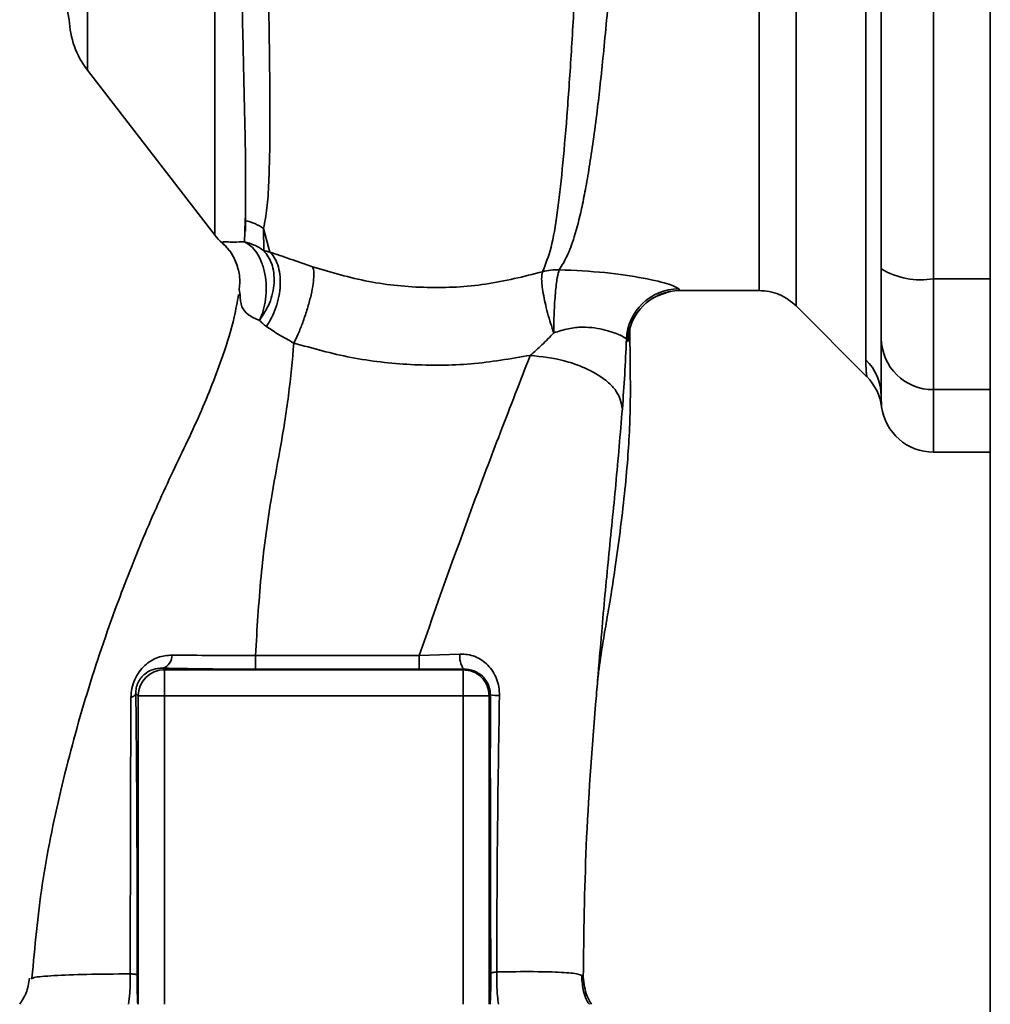
# Paper-space layout 'Blatt2' of a CAD drawing. Units: millimetres. Extents: x 0 to 4200, y 0 to 2970.
# Drawn here: x 757 to 812, y 1688 to 1744 of the extents above; entities that cross this region are included whole.
import ezdxf

# ---------------------------------------------------------------- set-up
doc = ezdxf.new("R2010")
doc.units = ezdxf.units.MM

psp = doc.layouts.new('Blatt2')

# ---------------------------------------------------------------- linework, layer by layer
at = {"color": 7, "linetype": 'Continuous', "lineweight": 35, "ltscale": 10}
for p, q in [((812.172, 2258.454), (812.172, 1497.454)), ((808.922, 1729.38), (808.922, 1804.528)), ((805.044, 1724.75), (805.044, 1758.105)), ((760.465, 1741.323), (767.776, 1731.86)), ((769.459, 1731.5), (769.503, 1732.707)), ((770.905, 1730.912), (770.555, 1732.268)), ((770.555, 1732.268), (770.561, 1730.997)), ((808.922, 1723.035), (808.922, 1729.38)), ((769.211, 1728.45), (769.16, 1728.773)), ((794.402, 1728.704), (798.93, 1728.704)), ((801.048, 1727.828), (805.102, 1723.774)), ((808.922, 1719.454), (812.172, 1719.454)), ((779.459, 1707.82), (781.796, 1707.9)), ((764.784, 1707.091), (764.871, 1707.004)), ((764.871, 1707.004), (781.974, 1707.004)), ((782.015, 1707.046), (781.974, 1707.004)), ((781.974, 1705.505), (781.974, 1707.004)), ((763.236, 1705.641), (763.372, 1705.505)), ((763.372, 1705.505), (764.871, 1705.505)), ((764.871, 1705.505), (781.974, 1705.505)), ((783.473, 1705.505), (781.974, 1705.505)), ((783.473, 1705.505), (783.539, 1705.572)), ((757.246, 1689.317), (757.332, 1689.351))]:
    psp.add_line(p, q, dxfattribs=at)
at = {"color": 1, "linetype": 'Continuous', "lineweight": 35, "ltscale": 10}
for p, q in [((801.051, 1727.825), (801.051, 1806.082)), ((760.465, 1781.842), (760.465, 1741.323)), ((759.161, 1745.595), (759.426, 1744.211)), ((808.922, 1729.38), (812.172, 1729.38)), ((812.172, 1723.035), (808.922, 1723.035)), ((808.922, 1719.454), (808.922, 1723.035)), ((763.372, 1687.854), (763.372, 1705.505)), ((764.871, 1687.854), (764.871, 1705.505)), ((781.974, 1687.854), (781.974, 1705.505)), ((783.473, 1705.505), (783.473, 1687.854))]:
    psp.add_line(p, q, dxfattribs=at)
at = {"color": 7, "linetype": 'Continuous', "lineweight": 35, "ltscale": 10, "flags": 128}
for points in [[(770.087, 1707.819), (775.34, 1707.82), (779.459, 1707.82)], [(770.089, 1707.035), (775.338, 1707.035), (779.462, 1707.035)]]:
    psp.add_lwpolyline(points, dxfattribs=at)
at = {"color": 7, "linetype": 'Continuous', "lineweight": 35, "ltscale": 100}
for centre, radius, start, end in [((764.422, 1744.38), 5, 181.9801, 217.6872), ((768.85, 1729.664), 3.113, 56.7734, 77.8774), ((770.142, 1733.704), 3, 217.6872, 229.0072), ((808.199, 1733.775), 4.454, 239.2577, 279.345), ((794.331, 1725.803), 3.002, 90.0596, 177.6693), ((794.403, 1725.704), 3, 90.0077, 178.4452), ((808.896, 1726.009), 2.973, 180.5253, 270.5159), ((803.017, 1722.668), 2.905, 0.11, 45.7681), ((802.975, 1721.658), 3, 7.6201, 45), ((808.922, 1722.454), 3, 187.597, 270), ((764.531, 1707.832), 0.783, 288.8209, 1.0294), ((844.733, 1707.671), 74.646, 179.88576, 180.48821), ((854.845, 1707.671), 75.386, 179.88694, 180.4833), ((782.964, 1707.745), 1.178, 172.4168, 216.3851), ((764.873, 1705.503), 1.501, 90.0817, 179.9183), ((762.894, 1705.781), 0.369, 279.4782, 337.7052), ((783.987, 1707.804), 2.277, 258.6499, 271.7946)]:
    psp.add_arc(centre, radius, start, end, dxfattribs=at)
at = {"color": 1, "linetype": 'Continuous', "lineweight": 35, "ltscale": 10}
for points, knots in [([(790.955, 1807.065), (790.951, 1807.05), (790.918, 1806.915), (790.846, 1806.058), (790.741, 1804.476), (790.631, 1802.247), (790.483, 1799.444), (790.368, 1796.217), (790.197, 1792.475), (790.075, 1788.378), (789.895, 1783.945), (789.718, 1779.267), (789.583, 1774.417), (789.382, 1769.47), (789.195, 1764.504), (789.005, 1759.595), (788.809, 1754.828), (788.604, 1750.279), (788.391, 1746.017), (788.168, 1742.109), (787.928, 1738.616), (787.664, 1735.586), (787.373, 1733.076), (787.045, 1731.069), (786.701, 1730.21), (786.529, 1729.782)], [0, 0, 0, 0, 0.005692, 0.051948, 0.098118, 0.144097, 0.190059, 0.236067, 0.28166, 0.327558, 0.372895, 0.418687, 0.464009, 0.509238, 0.554517, 0.599659, 0.644666, 0.689553, 0.734335, 0.778986, 0.823495, 0.867894, 0.912145, 0.956199, 1, 1, 1, 1]), ([(787.482, 1729.898), (787.632, 1730.138), (787.958, 1730.661), (788.371, 1731.806), (788.713, 1733.122), (788.991, 1734.499), (789.214, 1735.788), (789.438, 1737.287), (789.646, 1738.876), (789.839, 1740.537), (790.018, 1742.26), (790.201, 1744.211), (790.397, 1746.497), (790.601, 1749.104), (790.808, 1752.003), (790.98, 1754.62), (791.126, 1756.989), (791.254, 1759.175), (791.397, 1761.701), (791.542, 1764.337), (791.685, 1766.981), (791.825, 1769.569), (791.951, 1771.931), (792.061, 1774.08), (792.144, 1775.941), (792.215, 1777.765), (792.288, 1779.532), (792.375, 1781.335), (792.486, 1783.369), (792.602, 1785.42), (792.698, 1787.49), (792.776, 1789.406), (792.869, 1791.216), (792.97, 1792.874), (793.055, 1794.341), (793.115, 1795.73), (793.174, 1796.951), (793.224, 1797.807), (793.272, 1798.549), (793.311, 1799.111), (793.353, 1799.699), (793.382, 1800.106), (793.425, 1800.693), (793.483, 1801.533), (793.563, 1802.639), (793.649, 1803.659), (793.735, 1804.442), (793.815, 1804.944), (793.878, 1805.196), (793.914, 1805.177), (793.927, 1805.17)], [0, 0, 0, 0, 0.024602, 0.053593, 0.086986, 0.106705, 0.127768, 0.150176, 0.17393, 0.193355, 0.214317, 0.236818, 0.260856, 0.289544, 0.318513, 0.347763, 0.365232, 0.385541, 0.408688, 0.434674, 0.457286, 0.480328, 0.504804, 0.52158, 0.539311, 0.556341, 0.572686, 0.58955, 0.608486, 0.632767, 0.651936, 0.67366, 0.695384, 0.713851, 0.73319, 0.750784, 0.769215, 0.784872, 0.789355, 0.804012, 0.812326, 0.819568, 0.825739, 0.844753, 0.869186, 0.900316, 0.929277, 0.956069, 0.984771, 1, 1, 1, 1]), ([(798.93, 1728.704), (798.93, 1728.767), (798.93, 1728.893), (798.93, 1729.909), (798.93, 1731.512), (798.93, 1733.734), (798.93, 1736.521), (798.93, 1739.83), (798.93, 1743.602), (798.93, 1747.774), (798.93, 1752.274), (798.93, 1757.026), (798.93, 1761.947), (798.93, 1766.954), (798.93, 1771.961), (798.93, 1776.882), (798.93, 1781.633), (798.93, 1786.133), (798.93, 1790.305), (798.93, 1794.078), (798.93, 1797.386), (798.93, 1800.173), (798.93, 1802.395), (798.93, 1803.998), (798.93, 1805.014), (798.93, 1805.141), (798.93, 1805.204)], [0, 0, 0, 0, 0.041667, 0.083334, 0.125, 0.166667, 0.208334, 0.250001, 0.291668, 0.333334, 0.375001, 0.416668, 0.458335, 0.500002, 0.541668, 0.583335, 0.625002, 0.666669, 0.708336, 0.750002, 0.791669, 0.833336, 0.875003, 0.916669, 0.958336, 1, 1, 1, 1]), ([(768.167, 1731.464), (768.343, 1731.29), (768.7, 1730.937), (768.904, 1730.478), (769.007, 1730.245)], [0, 0, 0, 0, 0.492139, 1, 1, 1, 1]), ([(770.324, 1726.999), (770.092, 1727.098), (769.609, 1727.304), (769.223, 1727.848), (769.216, 1728.229), (769.211, 1728.45)], [0, 0, 0, 0, 0.278055, 0.580865, 1, 1, 1, 1]), ([(791.404, 1725.786), (791.431, 1725.808), (791.486, 1725.852), (791.525, 1726.163), (791.52, 1726.532), (791.518, 1726.619)], [0, 0, 0, 0, 0.433752, 0.866247, 1, 1, 1, 1]), ([(789.683, 1706.385), (789.76, 1707.315), (789.952, 1709.645), (790.297, 1713.392), (790.741, 1717.659), (790.98, 1720.503), (791.101, 1721.944)], [0, 0, 0, 0, 0.179162, 0.448703, 0.720566, 1, 1, 1, 1]), ([(757.332, 1689.351), (757.355, 1689.362), (757.485, 1689.425), (758.495, 1689.499), (760.296, 1689.576), (762.043, 1689.588), (762.916, 1689.594)], [0, 0, 0, 0, 0.066405, 0.37787, 0.689198, 1, 1, 1, 1]), ([(762.819, 1687.854), (762.844, 1688.066), (762.888, 1688.429), (762.915, 1689.044), (762.915, 1689.41), (762.916, 1689.594)], [0, 0, 0, 0, 0.412692, 0.70505, 1, 1, 1, 1]), ([(783.564, 1689.624), (783.564, 1689.465), (783.565, 1689.144), (783.556, 1688.552), (783.542, 1688.074), (783.528, 1687.901), (783.524, 1687.854)], [0, 0, 0, 0, 0.210876, 0.422227, 0.842515, 1, 1, 1, 1]), ([(783.902, 1689.71), (783.901, 1689.471), (783.9, 1688.999), (783.939, 1688.357), (783.982, 1688.009), (784.001, 1687.854)], [0, 0, 0, 0, 0.360606, 0.715602, 1, 1, 1, 1]), ([(763.344, 1687.854), (763.337, 1688.006), (763.323, 1688.283), (763.31, 1688.897), (763.309, 1689.331), (763.308, 1689.547)], [0, 0, 0, 0, 0.37874, 0.689628, 1, 1, 1, 1])]:
    psp.add_open_spline(points, degree=3, knots=knots, dxfattribs=at)
at = {"color": 7, "linetype": 'Continuous', "lineweight": 35, "ltscale": 10}
for points, knots in [([(805.922, 1757.67), (805.922, 1752.462), (805.922, 1743.163), (805.922, 1733.985), (805.922, 1729.947)], [0, 0, 0, 0, 0.559975, 1, 1, 1, 1]), ([(769.223, 1749.852), (769.264, 1747.914), (769.347, 1744.038), (769.458, 1739.21), (769.546, 1735.228), (769.517, 1733.547), (769.503, 1732.707)], [0, 0, 0, 0, 0.25018, 0.500188, 0.750117, 1, 1, 1, 1]), ([(770.555, 1732.268), (770.624, 1732.634), (770.761, 1733.366), (770.889, 1735.365), (770.935, 1738.582), (770.879, 1743.457), (770.804, 1747.395), (770.766, 1749.368)], [0, 0, 0, 0, 0.124697, 0.249346, 0.498802, 0.748883, 1, 1, 1, 1]), ([(759.425, 1744.205), (759.425, 1744.205), (759.425, 1744.206), (759.425, 1744.209), (759.426, 1744.211)], [0, 0, 0, 0, 0.560097, 1, 1, 1, 1]), ([(769.515, 1734.21), (769.515, 1733.876), (769.515, 1733.118), (769.515, 1732.468), (769.515, 1732.103)], [0, 0, 0, 0, 0.439843, 1, 1, 1, 1]), ([(768.167, 1731.464), (768.22, 1731.481), (768.298, 1731.506), (768.793, 1731.472), (769.246, 1731.491), (769.459, 1731.5)], [0, 0, 0, 0, 0.5348071, 0.7806581, 1, 1, 1, 1]), ([(768.167, 1731.464), (768.169, 1731.457), (768.172, 1731.444), (768.174, 1731.441), (768.175, 1731.439)], [0, 0, 0, 0, 0.560028, 1, 1, 1, 1]), ([(768.173, 1731.442), (768.366, 1731.25), (768.76, 1730.859), (768.96, 1730.343), (769.063, 1730.08)], [0, 0, 0, 0, 0.490087, 1, 1, 1, 1]), ([(770.561, 1730.997), (770.383, 1731.113), (770.041, 1731.335), (769.648, 1731.446), (769.459, 1731.5)], [0, 0, 0, 0, 0.520577, 1, 1, 1, 1]), ([(770.324, 1726.999), (770.398, 1727.181), (770.552, 1727.561), (770.685, 1728.224), (770.726, 1728.942), (770.649, 1729.666), (770.46, 1730.327), (770.177, 1730.868), (769.839, 1731.273), (769.582, 1731.426), (769.459, 1731.5)], [0, 0, 0, 0, 0.113201, 0.235941, 0.365979, 0.499999, 0.63402, 0.764058, 0.886798, 1, 1, 1, 1]), ([(770.561, 1730.997), (770.736, 1730.762), (771.006, 1730.399), (771.149, 1729.724), (771.168, 1729.156), (771.08, 1728.564), (770.853, 1727.808), (770.532, 1727.318), (770.324, 1726.999)], [0, 0, 0, 0, 0.239237, 0.3682, 0.499958, 0.631723, 0.760704, 1, 1, 1, 1]), ([(770.905, 1730.912), (770.843, 1730.925), (770.715, 1730.953), (770.613, 1730.982), (770.561, 1730.997)], [0, 0, 0, 0, 0.4870811, 1, 1, 1, 1]), ([(770.905, 1730.911), (770.994, 1730.815), (771.179, 1730.617), (771.377, 1730.184), (771.501, 1729.648), (771.524, 1729.03), (771.444, 1728.376), (771.268, 1727.737), (771.024, 1727.15), (770.816, 1726.815), (770.715, 1726.653)], [0, 0, 0, 0, 0.114824, 0.237947, 0.367296, 0.5, 0.632704, 0.762053, 0.885176, 1, 1, 1, 1]), ([(773.36, 1730.068), (772.921, 1730.22), (772.025, 1730.53), (771.283, 1730.783), (770.905, 1730.911)], [0, 0, 0, 0, 0.4905361, 1, 1, 1, 1]), ([(769.007, 1730.245), (769.08, 1730), (769.223, 1729.519), (769.181, 1729.019), (769.16, 1728.773)], [0, 0, 0, 0, 0.507865, 1, 1, 1, 1]), ([(772.286, 1725.703), (772.369, 1725.877), (772.544, 1726.241), (772.801, 1726.885), (773.042, 1727.591), (773.242, 1728.304), (773.378, 1728.954), (773.439, 1729.479), (773.436, 1729.863), (773.385, 1730.002), (773.36, 1730.068)], [0, 0, 0, 0, 0.112383, 0.23492, 0.365304, 0.499997, 0.634691, 0.765076, 0.887615, 1, 1, 1, 1]), ([(786.529, 1729.782), (785.451, 1729.51), (783.299, 1728.969), (779.908, 1728.805), (776.531, 1729.127), (774.42, 1729.753), (773.361, 1730.068)], [0, 0, 0, 0, 0.250236, 0.499302, 0.748566, 1, 1, 1, 1]), ([(787.168, 1726.282), (787.107, 1726.466), (786.982, 1726.843), (786.814, 1727.431), (786.671, 1728.011), (786.563, 1728.549), (786.497, 1729.008), (786.46, 1729.487), (786.502, 1729.667), (786.529, 1729.782)], [0, 0, 0, 0, 0.12411, 0.253674, 0.386232, 0.518956, 0.649001, 0.773848, 1, 1, 1, 1]), ([(787.168, 1726.282), (787.173, 1726.662), (787.18, 1727.245), (787.221, 1728.015), (787.262, 1728.57), (787.312, 1729.054), (787.384, 1729.572), (787.444, 1729.77), (787.482, 1729.898)], [0, 0, 0, 0, 0.243766, 0.373824, 0.505776, 0.636885, 0.764517, 1, 1, 1, 1]), ([(787.482, 1729.898), (788.38, 1729.856), (790.157, 1729.772), (792.378, 1729.427), (793.959, 1729.045), (794.206, 1728.885), (794.328, 1728.806)], [0, 0, 0, 0, 0.258509, 0.511739, 0.758258, 1, 1, 1, 1]), ([(805.922, 1725.981), (805.922, 1726.138), (805.922, 1726.46), (805.922, 1727.768), (805.922, 1729.134), (805.922, 1729.947)], [0, 0, 0, 0, 0.2781543, 0.5705209, 1, 1, 1, 1]), ([(769.119, 1728.479), (769.044, 1728.05), (768.848, 1726.924), (768.128, 1724.643), (766.937, 1721.579), (765.189, 1718.052), (763.542, 1714.35), (761.876, 1710.075), (760.288, 1705.332), (758.881, 1700.065), (757.779, 1694.727), (757.451, 1691.137), (757.288, 1689.355)], [0, 0, 0, 0, 0.037265, 0.097652, 0.186574, 0.279007, 0.379235, 0.478107, 0.607991, 0.73783, 0.869841, 1, 1, 1, 1]), ([(792.243, 1727.783), (792.413, 1727.957), (792.76, 1728.311), (793.492, 1728.539), (793.865, 1728.655)], [0, 0, 0, 0, 0.490181, 1, 1, 1, 1]), ([(794.328, 1728.806), (794.342, 1728.773), (794.367, 1728.715), (794.391, 1728.707), (794.402, 1728.704)], [0, 0, 0, 0, 0.5599934, 1, 1, 1, 1]), ([(798.93, 1728.704), (799.124, 1728.693), (799.517, 1728.671), (800.084, 1728.491), (800.612, 1728.217), (800.906, 1727.955), (801.051, 1727.825)], [0, 0, 0, 0, 0.247575, 0.5, 0.752425, 1, 1, 1, 1]), ([(770.715, 1726.654), (770.643, 1726.707), (770.497, 1726.816), (770.382, 1726.937), (770.324, 1726.999)], [0, 0, 0, 0, 0.490878, 1, 1, 1, 1]), ([(770.715, 1726.653), (770.949, 1726.494), (771.408, 1726.183), (771.997, 1725.861), (772.286, 1725.703)], [0, 0, 0, 0, 0.509367, 1, 1, 1, 1]), ([(785.827, 1724.999), (786.052, 1725.195), (786.512, 1725.596), (786.946, 1726.05), (787.168, 1726.282)], [0, 0, 0, 0, 0.4894252, 1, 1, 1, 1]), ([(791.332, 1725.925), (791.26, 1725.992), (791.118, 1726.126), (790.339, 1726.404), (789.526, 1726.578), (788.807, 1726.633), (787.999, 1726.55), (787.451, 1726.373), (787.168, 1726.282)], [0, 0, 0, 0, 0.244618, 0.490049, 0.613034, 0.736426, 0.863582, 1, 1, 1, 1]), ([(789.686, 1706.385), (789.704, 1706.55), (789.778, 1707.253), (789.95, 1708.355), (790.178, 1709.711), (790.428, 1711.129), (790.689, 1712.864), (790.977, 1714.937), (791.218, 1716.994), (791.401, 1718.895), (791.501, 1720.473), (791.542, 1721.65), (791.564, 1722.782), (791.55, 1724.32), (791.535, 1725.658), (791.526, 1726.447), (791.524, 1726.619)], [0, 0, 0, 0, 0.037169, 0.158113, 0.251356, 0.324156, 0.405724, 0.50413, 0.604899, 0.695371, 0.766074, 0.79595, 0.824112, 0.886161, 0.975118, 1, 1, 1, 1]), ([(770.087, 1707.819), (770.178, 1709.329), (770.358, 1712.334), (770.867, 1716.238), (771.52, 1719.69), (772.022, 1722.748), (772.198, 1724.718), (772.286, 1725.703)], [0, 0, 0, 0, 0.242472, 0.482687, 0.640941, 0.820361, 1, 1, 1, 1]), ([(772.286, 1725.703), (773.37, 1725.399), (775.544, 1724.789), (778.972, 1724.408), (782.436, 1724.42), (784.697, 1724.806), (785.826, 1724.999)], [0, 0, 0, 0, 0.2486573, 0.4989144, 0.7498011, 1, 1, 1, 1]), ([(791.101, 1721.944), (791.148, 1722.594), (791.244, 1723.898), (791.302, 1725.248), (791.332, 1725.925)], [0, 0, 0, 0, 0.498278, 1, 1, 1, 1]), ([(791.332, 1725.925), (791.345, 1725.885), (791.37, 1725.813), (791.394, 1725.794), (791.404, 1725.786)], [0, 0, 0, 0, 0.560267, 1, 1, 1, 1]), ([(805.922, 1722.674), (805.922, 1723.025), (805.922, 1723.653), (805.922, 1725.27), (805.922, 1725.981)], [0, 0, 0, 0, 0.559986, 1, 1, 1, 1]), ([(779.459, 1707.82), (780.468, 1710.678), (781.982, 1714.966), (784.167, 1720.745), (785.253, 1723.528), (785.826, 1724.999)], [0, 0, 0, 0, 0.485441, 0.728216, 1, 1, 1, 1]), ([(785.827, 1724.999), (786.489, 1724.921), (787.508, 1724.8), (788.737, 1724.383), (789.583, 1723.978), (790.264, 1723.498), (790.922, 1722.823), (791.03, 1722.291), (791.101, 1721.944)], [0, 0, 0, 0, 0.239375, 0.368312, 0.500009, 0.631705, 0.760639, 1, 1, 1, 1]), ([(805.097, 1723.779), (805.096, 1723.787), (805.094, 1723.803), (805.08, 1723.936), (805.063, 1724.144), (805.047, 1724.427), (805.045, 1724.637), (805.044, 1724.75)], [0, 0, 0, 0, 0.196619, 0.390202, 0.640526, 0.805303, 1, 1, 1, 1]), ([(805.949, 1722.056), (805.945, 1722.084), (805.937, 1722.141), (805.927, 1722.497), (805.922, 1722.674)], [0, 0, 0, 0, 0.501004, 1, 1, 1, 1]), ([(762.955, 1705.417), (762.966, 1705.589), (762.987, 1705.935), (763.159, 1706.453), (763.422, 1706.903), (763.851, 1707.375), (764.483, 1707.77), (765.039, 1707.821), (765.314, 1707.846)], [0, 0, 0, 0, 0.129882, 0.259893, 0.387986, 0.514349, 0.759532, 1, 1, 1, 1]), ([(765.314, 1707.846), (766.059, 1707.836), (767.543, 1707.815), (769.241, 1707.818), (770.087, 1707.819)], [0, 0, 0, 0, 0.50183, 1, 1, 1, 1]), ([(781.796, 1707.9), (781.944, 1707.897), (782.241, 1707.891), (782.669, 1707.765), (783.063, 1707.559), (783.409, 1707.27), (783.696, 1706.91), (783.908, 1706.487), (784.041, 1706.019), (784.053, 1705.693), (784.059, 1705.528)], [0, 0, 0, 0, 0.122001, 0.243379, 0.365027, 0.487801, 0.612385, 0.739254, 0.86866, 1, 1, 1, 1]), ([(763.236, 1705.641), (763.239, 1705.745), (763.244, 1705.899), (763.304, 1706.118), (763.386, 1706.327), (763.535, 1706.559), (763.825, 1706.843), (764.23, 1707.046), (764.588, 1707.097), (764.773, 1707.091), (764.784, 1707.091)], [0, 0, 0, 0, 0.114927, 0.169518, 0.224003, 0.336882, 0.460116, 0.725334, 0.984104, 1, 1, 1, 1]), ([(764.784, 1707.091), (765.713, 1707.073), (767.373, 1707.041), (769.259, 1707.037), (770.089, 1707.035)], [0, 0, 0, 0, 0.559672, 1, 1, 1, 1]), ([(782.015, 1707.046), (781.543, 1707.042), (780.699, 1707.037), (779.84, 1707.036), (779.462, 1707.035)], [0, 0, 0, 0, 0.560125, 1, 1, 1, 1]), ([(782.015, 1707.046), (782.212, 1707.027), (782.603, 1706.989), (783.027, 1706.713), (783.285, 1706.416), (783.43, 1706.153), (783.523, 1705.871), (783.534, 1705.67), (783.539, 1705.572)], [0, 0, 0, 0, 0.2550923, 0.5091802, 0.643262, 0.7578298, 0.8822091, 1, 1, 1, 1]), ([(788.861, 1689.415), (788.893, 1691.906), (788.96, 1697.046), (789.376, 1702.751), (789.644, 1705.926), (789.683, 1706.385)], [0, 0, 0, 0, 0.445929, 0.919859, 1, 1, 1, 1]), ([(762.916, 1689.594), (762.918, 1691.376), (762.921, 1694.94), (762.931, 1700.272), (762.947, 1703.704), (762.955, 1705.417)], [0, 0, 0, 0, 0.333582, 0.667367, 1, 1, 1, 1]), ([(763.308, 1689.547), (763.31, 1691.071), (763.313, 1694.119), (763.298, 1698.35), (763.274, 1702.213), (763.249, 1704.498), (763.236, 1705.641)], [0, 0, 0, 0, 0.27999, 0.559987, 0.780012, 1, 1, 1, 1]), ([(783.539, 1705.572), (783.538, 1702.586), (783.535, 1697.254), (783.555, 1691.956), (783.564, 1689.624)], [0, 0, 0, 0, 0.559911, 1, 1, 1, 1]), ([(784.059, 1705.528), (784.016, 1702.891), (783.931, 1697.606), (783.912, 1692.346), (783.902, 1689.71)], [0, 0, 0, 0, 0.498941, 1, 1, 1, 1]), ([(762.916, 1689.594), (762.971, 1689.591), (763.082, 1689.585), (763.204, 1689.573), (763.287, 1689.561), (763.301, 1689.552), (763.308, 1689.547)], [0, 0, 0, 0, 0.246914, 0.499976, 0.753049, 1, 1, 1, 1]), ([(783.564, 1689.624), (783.571, 1689.632), (783.583, 1689.648), (783.654, 1689.671), (783.758, 1689.692), (783.854, 1689.704), (783.902, 1689.71)], [0, 0, 0, 0, 0.247399, 0.5, 0.752601, 1, 1, 1, 1]), ([(783.902, 1689.71), (784.645, 1689.718), (786.131, 1689.734), (787.684, 1689.692), (788.693, 1689.596), (788.805, 1689.475), (788.861, 1689.415)], [0, 0, 0, 0, 0.250055, 0.49997, 0.749869, 1, 1, 1, 1]), ([(757.152, 1689.347), (757.104, 1689.06), (757.016, 1688.529), (756.719, 1688.066), (756.584, 1687.854)], [0, 0, 0, 0, 0.541672, 1, 1, 1, 1]), ([(789.219, 1687.854), (789.219, 1687.854), (789.018, 1688.084), (788.823, 1688.678), (788.783, 1689.263), (788.764, 1689.545)], [0, 0, 0, 0, 0.000465, 0.519719, 1, 1, 1, 1]), ([(788.861, 1689.415), (788.901, 1689.038), (788.96, 1688.483), (789.24, 1688.007), (789.33, 1687.854)], [0, 0, 0, 0, 0.67836, 1, 1, 1, 1])]:
    psp.add_open_spline(points, degree=3, knots=knots, dxfattribs=at)
for points in [[(767.768, 1756.959), (767.768, 1755.188), (767.768, 1751.644), (767.768, 1746.791), (767.768, 1742.435), (767.768, 1738.713), (767.768, 1735.71), (767.768, 1733.524), (767.768, 1732.13), (767.768, 1731.957), (767.768, 1731.87)], [(786.529, 1729.782), (786.685, 1729.821), (786.996, 1729.898), (787.32, 1729.898), (787.482, 1729.898)], [(764.871, 1707.004), (764.871, 1706.976), (764.871, 1706.92), (764.871, 1706.57), (764.871, 1706.082), (764.871, 1705.697), (764.871, 1705.505)], [(781.974, 1707.004), (782.17, 1706.982), (782.563, 1706.936), (783.058, 1706.589), (783.405, 1706.094), (783.45, 1705.701), (783.473, 1705.505)]]:
    psp.add_open_spline(points, degree=3, dxfattribs=at)

doc.saveas('drawing.dxf')
